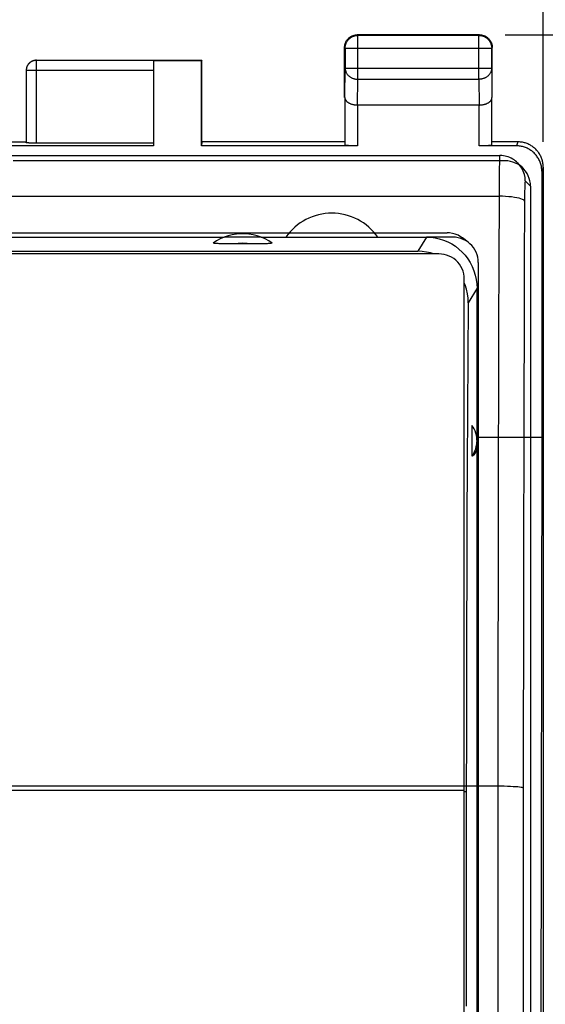
# Model space of a CAD drawing. Units: millimetres. Extents: x -49 to 68, y -23 to 45.
# Drawn here: x 46 to 57, y 7 to 26 of the extents above; entities that cross this region are included whole.
import ezdxf

# ---------------------------------------------------------------- set-up
doc = ezdxf.new("R2010")
doc.units = ezdxf.units.MM
doc.header["$LTSCALE"] = 36.425481
doc.linetypes.add('PHANTOM', pattern=[0.8, 0.45, -0.05, 0.1, -0.05, 0.1, -0.05])
doc.layers.get('0').update_dxf_attribs({"linetype": 'CONTINUOUS'})
doc.layers.add('DEFAULT_3', color=7, linetype='PHANTOM')
doc.styles.get("Standard").update_dxf_attribs({"font": 'txt', "width": 0.8})
doc.dimstyles.new('DIMSTYLE_1', dxfattribs={"dimtxt": 3, "dimasz": 3, "dimexe": 0.18, "dimexo": 0.0625, "dimgap": 0.09, "dimtad": 1, "dimdsep": 46, "dimtxsty": 'STANDARD', "dimblk": '_FILLED', "dimblk1": '_FILLED', "dimblk2": '_FILLED', "dimcen": 0.09, "dimadec": 0, "dimazin": 0, "dimtfac": 1, "dimtofl": 0, "dimtmove": 0, "dimatfit": 3, "dimldrblk": '_FILLED', "dimfxl": 1, "dimtolj": 1, "dimarcsym": 0})

# ---------------------------------------------------------------- blocks, each defined once
blk = doc.blocks.new('_FILLED')
at = {"color": 0, "linetype": 'BYBLOCK'}
blk.add_solid([(0, 0), (-1, 0.3167), (-1, -0.3167)], dxfattribs=at)
blk = doc.blocks.new('*D2')
at = {"color": 0, "linetype": 'CONTINUOUS'}
for p, q in [((11.69, 23.834), (11.69, 34.281)), ((56.491, 23.834), (56.491, 34.281)), ((11.69, 32.781), (34.091, 32.781)), ((56.491, 32.781), (34.091, 32.781))]:
    blk.add_line(p, q, dxfattribs=at)
at = {"color": 0, "linetype": 'CONTINUOUS', "xscale": 3, "yscale": 3, "zscale": 3, "rotation": 180}
blk.add_blockref('_FILLED', (11.69, 32.781), dxfattribs=at)
at = {"color": 0, "linetype": 'CONTINUOUS', "xscale": 3, "yscale": 3, "zscale": 3}
blk.add_blockref('_FILLED', (56.491, 32.781), dxfattribs=at)
at = {"color": 0, "linetype": 'CONTINUOUS', "width": 0.732143}
blk.add_text('44,8', height=3, dxfattribs=at).set_placement((31.081, 33.531))
blk = doc.blocks.new('*D3')
at = {"color": 0, "linetype": 'CONTINUOUS'}
for p, q in [((55.741, 25.934), (67.542, 25.934)), ((66.042, 25.934), (66.042, 1.434)), ((66.042, -23.066), (66.042, 1.434)), ((55.741, -23.066), (67.542, -23.066))]:
    blk.add_line(p, q, dxfattribs=at)
at = {"color": 0, "linetype": 'CONTINUOUS', "xscale": 3, "yscale": 3, "zscale": 3}
for p, rotation in [((66.042, 25.934), 90), ((66.042, -23.066), 270)]:
    blk.add_blockref('_FILLED', p, dxfattribs=dict(at, rotation=rotation))
at = {"color": 0, "linetype": 'CONTINUOUS', "width": 0.785714}
blk.add_text('49', height=3, rotation=90, dxfattribs=at).set_placement((65.292, -2.013))

msp = doc.modelspace()

# ---------------------------------------------------------------- linework, layer by layer
at = {"color": 0, "linetype": 'CONTINUOUS'}
for p, q in [((52.696, 25.888), (52.706, 25.895)), ((52.706, 25.895), (52.716, 25.901)), ((52.716, 25.901), (52.726, 25.907)), ((52.726, 25.907), (52.737, 25.912)), ((52.728, 25.889), (52.738, 25.895)), ((52.737, 25.912), (52.748, 25.916)), ((52.738, 25.895), (52.749, 25.9)), ((52.748, 25.916), (52.759, 25.921)), ((52.749, 25.9), (52.76, 25.905)), ((52.759, 25.921), (52.77, 25.924)), ((52.76, 25.905), (52.771, 25.909)), ((52.77, 25.924), (52.782, 25.927)), ((52.771, 25.909), (52.782, 25.912)), ((52.782, 25.927), (52.793, 25.93)), ((52.782, 25.912), (52.794, 25.916)), ((52.793, 25.93), (52.805, 25.932)), ((52.794, 25.916), (52.805, 25.918)), ((52.805, 25.932), (52.817, 25.933)), ((52.805, 25.918), (52.817, 25.92)), ((52.817, 25.933), (52.829, 25.934)), ((52.817, 25.92), (52.829, 25.921)), ((52.829, 25.934), (52.841, 25.934)), ((52.829, 25.921), (52.841, 25.922)), ((55.241, 25.934), (52.841, 25.934)), ((52.841, 25.922), (52.852, 25.923)), ((55.229, 25.923), (52.852, 25.923)), ((55.229, 25.923), (55.241, 25.922)), ((55.241, 25.934), (55.253, 25.934)), ((55.241, 25.922), (55.253, 25.921)), ((55.253, 25.934), (55.264, 25.933)), ((55.253, 25.921), (55.264, 25.92)), ((55.264, 25.933), (55.276, 25.932)), ((55.264, 25.92), (55.276, 25.918)), ((55.276, 25.932), (55.288, 25.93)), ((55.276, 25.918), (55.288, 25.916)), ((55.288, 25.93), (55.3, 25.927)), ((55.288, 25.916), (55.299, 25.912)), ((55.299, 25.912), (55.311, 25.909)), ((55.3, 25.927), (55.311, 25.924)), ((55.311, 25.924), (55.322, 25.921)), ((55.311, 25.909), (55.322, 25.905)), ((55.322, 25.921), (55.334, 25.916)), ((55.322, 25.905), (55.333, 25.9)), ((55.333, 25.9), (55.343, 25.895)), ((55.334, 25.916), (55.345, 25.912)), ((55.343, 25.895), (55.354, 25.889)), ((55.345, 25.912), (55.355, 25.907)), ((55.355, 25.907), (55.366, 25.901)), ((55.366, 25.901), (55.376, 25.895)), ((55.376, 25.895), (55.386, 25.888)), ((52.591, 25.696), (52.592, 25.708)), ((52.591, 25.684), (52.591, 25.696)), ((52.592, 25.708), (52.593, 25.72)), ((52.593, 25.72), (52.595, 25.732)), ((52.595, 25.732), (52.598, 25.743)), ((52.598, 25.743), (52.601, 25.755)), ((52.601, 25.755), (52.604, 25.766)), ((52.603, 25.684), (52.604, 25.696)), ((52.604, 25.766), (52.609, 25.777)), ((52.604, 25.696), (52.605, 25.708)), ((52.605, 25.708), (52.607, 25.72)), ((52.607, 25.72), (52.61, 25.732)), ((52.609, 25.777), (52.613, 25.788)), ((52.61, 25.732), (52.613, 25.743)), ((52.613, 25.788), (52.618, 25.799)), ((52.613, 25.743), (52.616, 25.754)), ((52.616, 25.754), (52.62, 25.766)), ((52.618, 25.799), (52.624, 25.809)), ((52.62, 25.766), (52.625, 25.776)), ((52.624, 25.809), (52.63, 25.82)), ((52.625, 25.776), (52.63, 25.787)), ((52.63, 25.82), (52.637, 25.829)), ((52.63, 25.787), (52.636, 25.798)), ((52.636, 25.798), (52.642, 25.808)), ((52.637, 25.829), (52.644, 25.839)), ((52.642, 25.808), (52.649, 25.818)), ((52.644, 25.839), (52.652, 25.848)), ((52.649, 25.818), (52.656, 25.827)), ((52.652, 25.848), (52.66, 25.857)), ((52.656, 25.827), (52.664, 25.836)), ((52.66, 25.857), (52.668, 25.865)), ((52.664, 25.836), (52.672, 25.845)), ((52.668, 25.865), (52.677, 25.873)), ((52.672, 25.845), (52.68, 25.854)), ((52.677, 25.873), (52.686, 25.881)), ((52.68, 25.854), (52.689, 25.862)), ((52.686, 25.881), (52.696, 25.888)), ((52.689, 25.862), (52.698, 25.869)), ((52.698, 25.869), (52.707, 25.876)), ((52.707, 25.876), (52.717, 25.883)), ((52.717, 25.883), (52.728, 25.889)), ((55.354, 25.889), (55.364, 25.883)), ((55.364, 25.883), (55.374, 25.876)), ((55.374, 25.876), (55.383, 25.869)), ((55.383, 25.869), (55.393, 25.862)), ((55.386, 25.888), (55.395, 25.881)), ((55.393, 25.862), (55.401, 25.854)), ((55.395, 25.881), (55.404, 25.873)), ((55.401, 25.854), (55.41, 25.845)), ((55.404, 25.873), (55.413, 25.865)), ((55.41, 25.845), (55.418, 25.836)), ((55.413, 25.865), (55.422, 25.857)), ((55.418, 25.836), (55.425, 25.827)), ((55.422, 25.857), (55.43, 25.848)), ((55.425, 25.827), (55.433, 25.818)), ((55.43, 25.848), (55.437, 25.839)), ((55.433, 25.818), (55.439, 25.808)), ((55.437, 25.839), (55.444, 25.829)), ((55.439, 25.808), (55.445, 25.798)), ((55.444, 25.829), (55.451, 25.82)), ((55.445, 25.798), (55.451, 25.787)), ((55.451, 25.82), (55.457, 25.809)), ((55.451, 25.787), (55.456, 25.776)), ((55.456, 25.776), (55.461, 25.765)), ((55.457, 25.809), (55.463, 25.799)), ((55.461, 25.765), (55.465, 25.754)), ((55.463, 25.799), (55.468, 25.788)), ((55.465, 25.754), (55.469, 25.743)), ((55.468, 25.788), (55.473, 25.777)), ((55.469, 25.743), (55.472, 25.732)), ((55.472, 25.732), (55.474, 25.72)), ((55.473, 25.777), (55.477, 25.766)), ((55.474, 25.72), (55.476, 25.708)), ((55.476, 25.708), (55.478, 25.696)), ((55.477, 25.766), (55.481, 25.755)), ((55.478, 25.696), (55.479, 25.684)), ((55.481, 25.755), (55.484, 25.743)), ((55.484, 25.743), (55.486, 25.732)), ((55.486, 25.732), (55.488, 25.72)), ((55.488, 25.72), (55.49, 25.708)), ((55.49, 25.708), (55.49, 25.696)), ((55.49, 25.696), (55.491, 25.684)), ((52.591, 24.701), (52.591, 25.684)), ((52.602, 25.673), (52.603, 25.684)), ((52.602, 25.673), (52.602, 25.279)), ((55.479, 25.684), (55.479, 25.673)), ((55.479, 25.279), (55.479, 25.673)), ((55.491, 24.701), (55.491, 25.684)), ((46.356, 25.311), (46.353, 25.303)), ((46.359, 25.316), (46.355, 25.307)), ((46.359, 25.319), (46.356, 25.311)), ((46.363, 25.327), (46.359, 25.319)), ((46.363, 25.324), (46.359, 25.316)), ((46.367, 25.334), (46.363, 25.327)), ((46.367, 25.333), (46.363, 25.324)), ((46.372, 25.342), (46.367, 25.334)), ((46.372, 25.341), (46.367, 25.333)), ((46.377, 25.349), (46.372, 25.342)), ((46.378, 25.349), (46.372, 25.341)), ((46.382, 25.356), (46.377, 25.349)), ((46.383, 25.356), (46.378, 25.349)), ((46.387, 25.363), (46.382, 25.356)), ((46.39, 25.364), (46.383, 25.356)), ((46.393, 25.369), (46.387, 25.363)), ((46.396, 25.371), (46.39, 25.364)), ((46.399, 25.376), (46.393, 25.369)), ((46.403, 25.378), (46.396, 25.371)), ((46.406, 25.382), (46.399, 25.376)), ((46.41, 25.384), (46.403, 25.378)), ((46.412, 25.388), (46.406, 25.382)), ((46.417, 25.39), (46.41, 25.384)), ((46.419, 25.393), (46.412, 25.388)), ((46.425, 25.396), (46.417, 25.39)), ((46.426, 25.398), (46.419, 25.393)), ((46.433, 25.401), (46.425, 25.396)), ((46.433, 25.403), (46.426, 25.398)), ((46.441, 25.408), (46.433, 25.403)), ((46.441, 25.406), (46.433, 25.401)), ((46.448, 25.412), (46.441, 25.408)), ((46.449, 25.411), (46.441, 25.406)), ((46.456, 25.416), (46.448, 25.412)), ((46.458, 25.415), (46.449, 25.411)), ((46.464, 25.419), (46.456, 25.416)), ((46.466, 25.418), (46.458, 25.415)), ((46.472, 25.422), (46.464, 25.419)), ((46.475, 25.422), (46.466, 25.418)), ((46.481, 25.425), (46.472, 25.422)), ((46.484, 25.425), (46.475, 25.422)), ((46.489, 25.428), (46.481, 25.425)), ((46.494, 25.427), (46.484, 25.425)), ((46.497, 25.43), (46.489, 25.428)), ((46.503, 25.429), (46.494, 25.427)), ((46.506, 25.431), (46.497, 25.43)), ((46.512, 25.431), (46.503, 25.429)), ((46.515, 25.433), (46.506, 25.431)), ((46.522, 25.432), (46.512, 25.431)), ((46.523, 25.434), (46.515, 25.433)), ((46.531, 25.433), (46.522, 25.432)), ((46.532, 25.434), (46.523, 25.434)), ((46.541, 25.433), (46.531, 25.433)), ((46.541, 25.434), (46.532, 25.434)), ((48.841, 25.433), (46.541, 25.433)), ((48.841, 25.434), (49.791, 25.434)), ((49.783, 25.427), (48.841, 25.427)), ((48.841, 25.427), (48.841, 23.756)), ((49.791, 25.434), (49.783, 25.427)), ((49.783, 23.756), (49.783, 25.427)), ((49.791, 23.834), (49.791, 25.434)), ((46.342, 25.26), (46.341, 25.252)), ((46.341, 25.252), (46.341, 25.243)), ((46.342, 25.252), (46.341, 25.242)), ((46.341, 25.243), (46.341, 25.233)), ((46.341, 25.233), (46.341, 23.819)), ((46.344, 25.269), (46.342, 25.26)), ((46.343, 25.261), (46.342, 25.252)), ((46.344, 25.271), (46.343, 25.261)), ((46.346, 25.28), (46.344, 25.271)), ((46.345, 25.278), (46.344, 25.269)), ((46.348, 25.286), (46.345, 25.278)), ((46.349, 25.289), (46.346, 25.28)), ((46.35, 25.295), (46.348, 25.286)), ((46.352, 25.298), (46.349, 25.289)), ((46.353, 25.303), (46.35, 25.295)), ((46.355, 25.307), (46.352, 25.298)), ((52.597, 24.701), (52.597, 24.696)), ((52.597, 24.701), (52.597, 23.769)), ((52.597, 24.696), (52.598, 24.691)), ((52.598, 24.691), (52.599, 24.685)), ((52.599, 24.685), (52.6, 24.68)), ((52.6, 24.68), (52.602, 24.675)), ((52.602, 24.675), (52.604, 24.67)), ((52.604, 24.67), (52.606, 24.664)), ((52.606, 24.664), (52.609, 24.659)), ((52.609, 24.659), (52.612, 24.654)), ((52.612, 24.654), (52.615, 24.649)), ((52.615, 24.649), (52.619, 24.644)), ((52.619, 24.644), (52.623, 24.639)), ((52.623, 24.639), (52.627, 24.634)), ((52.627, 24.634), (52.632, 24.629)), ((52.632, 24.629), (52.637, 24.624)), ((52.637, 24.624), (52.642, 24.619)), ((52.642, 24.619), (52.648, 24.615)), ((52.648, 24.615), (52.654, 24.61)), ((52.654, 24.61), (52.661, 24.606)), ((52.661, 24.606), (52.668, 24.601)), ((52.668, 24.601), (52.675, 24.597)), ((52.675, 24.597), (52.682, 24.593)), ((52.682, 24.593), (52.69, 24.59)), ((52.69, 24.59), (52.698, 24.586)), ((52.698, 24.586), (52.706, 24.583)), ((52.706, 24.583), (52.715, 24.579)), ((52.715, 24.579), (52.724, 24.576)), ((52.724, 24.576), (52.733, 24.573)), ((52.733, 24.573), (52.743, 24.571)), ((52.743, 24.571), (52.752, 24.568)), ((52.752, 24.568), (52.762, 24.566)), ((52.762, 24.566), (52.772, 24.564)), ((52.772, 24.564), (52.782, 24.562)), ((52.782, 24.562), (52.793, 24.561)), ((52.793, 24.561), (52.804, 24.559)), ((52.804, 24.559), (52.814, 24.558)), ((52.814, 24.558), (52.825, 24.558)), ((52.825, 24.558), (52.837, 24.557)), ((52.837, 24.557), (52.848, 24.557)), ((55.234, 24.557), (52.847, 24.557)), ((55.234, 24.557), (55.245, 24.557)), ((55.245, 24.557), (55.256, 24.558)), ((55.256, 24.558), (55.267, 24.558)), ((55.267, 24.558), (55.278, 24.559)), ((55.278, 24.559), (55.289, 24.561)), ((55.289, 24.561), (55.299, 24.562)), ((55.299, 24.562), (55.309, 24.564)), ((55.309, 24.564), (55.319, 24.566)), ((55.319, 24.566), (55.329, 24.568)), ((55.329, 24.568), (55.339, 24.571)), ((55.339, 24.571), (55.348, 24.573)), ((55.348, 24.573), (55.358, 24.576)), ((55.358, 24.576), (55.366, 24.579)), ((55.366, 24.579), (55.375, 24.583)), ((55.375, 24.583), (55.383, 24.586)), ((55.383, 24.586), (55.391, 24.59)), ((55.391, 24.59), (55.399, 24.593)), ((55.399, 24.593), (55.407, 24.597)), ((55.407, 24.597), (55.414, 24.601)), ((55.414, 24.601), (55.421, 24.606)), ((55.421, 24.606), (55.427, 24.61)), ((55.427, 24.61), (55.433, 24.615)), ((55.433, 24.615), (55.439, 24.619)), ((55.439, 24.619), (55.444, 24.624)), ((55.444, 24.624), (55.449, 24.629)), ((55.449, 24.629), (55.454, 24.634)), ((55.454, 24.634), (55.459, 24.638)), ((55.459, 24.638), (55.463, 24.644)), ((55.463, 24.644), (55.466, 24.649)), ((55.466, 24.649), (55.47, 24.654)), ((55.47, 24.654), (55.473, 24.659)), ((55.473, 24.659), (55.475, 24.664)), ((55.475, 24.664), (55.478, 24.669)), ((55.478, 24.669), (55.48, 24.675)), ((55.48, 24.675), (55.481, 24.68)), ((55.481, 24.68), (55.482, 24.685)), ((55.482, 24.685), (55.483, 24.691)), ((55.483, 24.691), (55.484, 24.696)), ((55.484, 23.769), (55.484, 24.701)), ((55.484, 24.696), (55.484, 24.701)), ((44.341, 23.834), (46.341, 23.834)), ((46.341, 23.818), (46.341, 23.819)), ((46.342, 23.818), (46.341, 23.818)), ((46.343, 23.817), (46.342, 23.818)), ((46.344, 23.817), (46.343, 23.817)), ((46.346, 23.816), (46.344, 23.817)), ((46.349, 23.816), (46.346, 23.816)), ((46.352, 23.815), (46.349, 23.816)), ((46.355, 23.815), (46.352, 23.815)), ((46.359, 23.814), (46.355, 23.815)), ((46.363, 23.814), (46.359, 23.814)), ((46.368, 23.813), (46.363, 23.814)), ((46.372, 23.813), (46.368, 23.813)), ((46.378, 23.813), (46.372, 23.813)), ((46.384, 23.812), (46.378, 23.813)), ((46.39, 23.812), (46.384, 23.812)), ((46.396, 23.811), (46.39, 23.812)), ((46.403, 23.811), (46.396, 23.811)), ((46.41, 23.811), (46.403, 23.811)), ((46.417, 23.81), (46.41, 23.811)), ((46.433, 23.81), (46.417, 23.81)), ((46.449, 23.809), (46.433, 23.81)), ((46.466, 23.809), (46.449, 23.809)), ((46.484, 23.809), (46.466, 23.809)), ((46.503, 23.808), (46.484, 23.809)), ((46.522, 23.808), (46.503, 23.808)), ((48.841, 23.808), (46.522, 23.808)), ((49.791, 23.834), (49.783, 23.756)), ((52.591, 23.834), (49.791, 23.834)), ((52.598, 23.768), (52.597, 23.769)), ((52.599, 23.768), (52.598, 23.768)), ((52.6, 23.767), (52.599, 23.768)), ((52.602, 23.766), (52.6, 23.767)), ((52.605, 23.766), (52.602, 23.766)), ((52.608, 23.765), (52.605, 23.766)), ((52.611, 23.765), (52.608, 23.765)), ((52.616, 23.764), (52.611, 23.765)), ((55.47, 23.765), (55.466, 23.764)), ((55.474, 23.765), (55.47, 23.765)), ((55.477, 23.766), (55.474, 23.765)), ((55.479, 23.766), (55.477, 23.766)), ((55.481, 23.767), (55.479, 23.766)), ((55.483, 23.768), (55.481, 23.767)), ((55.484, 23.768), (55.483, 23.768)), ((55.484, 23.769), (55.484, 23.768)), ((55.991, 23.834), (55.491, 23.834)), ((56.01, 23.834), (55.991, 23.834)), ((56.028, 23.833), (56.01, 23.834)), ((56.047, 23.831), (56.028, 23.833)), ((56.066, 23.829), (56.047, 23.831)), ((56.084, 23.826), (56.066, 23.829)), ((56.102, 23.822), (56.084, 23.826)), ((56.121, 23.817), (56.102, 23.822)), ((56.138, 23.812), (56.121, 23.817)), ((56.156, 23.806), (56.138, 23.812)), ((56.174, 23.8), (56.156, 23.806)), ((56.191, 23.793), (56.174, 23.8)), ((56.208, 23.785), (56.191, 23.793)), ((56.225, 23.777), (56.208, 23.785)), ((56.241, 23.767), (56.225, 23.777)), ((56.257, 23.758), (56.241, 23.767)), ((48.841, 23.756), (41.841, 23.756)), ((52.847, 23.756), (49.783, 23.756)), ((52.62, 23.763), (52.616, 23.764)), ((52.625, 23.763), (52.62, 23.763)), ((52.631, 23.762), (52.625, 23.763)), ((52.637, 23.762), (52.631, 23.762)), ((52.644, 23.761), (52.637, 23.762)), ((52.651, 23.761), (52.644, 23.761)), ((52.659, 23.76), (52.651, 23.761)), ((52.667, 23.76), (52.659, 23.76)), ((52.675, 23.759), (52.667, 23.76)), ((52.693, 23.759), (52.675, 23.759)), ((52.713, 23.758), (52.693, 23.759)), ((52.733, 23.757), (52.713, 23.758)), ((52.755, 23.757), (52.733, 23.757)), ((52.777, 23.756), (52.755, 23.757)), ((52.8, 23.756), (52.777, 23.756)), ((52.824, 23.756), (52.8, 23.756)), ((55.964, 23.756), (55.234, 23.756)), ((55.281, 23.756), (55.258, 23.756)), ((55.304, 23.756), (55.281, 23.756)), ((55.327, 23.757), (55.304, 23.756)), ((55.348, 23.757), (55.327, 23.757)), ((55.369, 23.758), (55.348, 23.757)), ((55.388, 23.759), (55.369, 23.758)), ((55.406, 23.759), (55.388, 23.759)), ((55.415, 23.76), (55.406, 23.759)), ((55.423, 23.76), (55.415, 23.76)), ((55.43, 23.761), (55.423, 23.76)), ((55.437, 23.761), (55.43, 23.761)), ((55.444, 23.762), (55.437, 23.761)), ((55.45, 23.762), (55.444, 23.762)), ((55.456, 23.763), (55.45, 23.762)), ((55.461, 23.763), (55.456, 23.763)), ((55.466, 23.764), (55.461, 23.763)), ((55.984, 23.755), (55.964, 23.756)), ((56.004, 23.754), (55.984, 23.755)), ((56.024, 23.752), (56.004, 23.754)), ((56.044, 23.749), (56.024, 23.752)), ((56.064, 23.746), (56.044, 23.749)), ((56.084, 23.741), (56.064, 23.746)), ((56.103, 23.736), (56.084, 23.741)), ((56.122, 23.73), (56.103, 23.736)), ((56.141, 23.723), (56.122, 23.73)), ((56.16, 23.716), (56.141, 23.723)), ((56.178, 23.708), (56.16, 23.716)), ((56.196, 23.699), (56.178, 23.708)), ((56.214, 23.689), (56.196, 23.699)), ((56.231, 23.678), (56.214, 23.689)), ((56.248, 23.667), (56.231, 23.678)), ((56.264, 23.656), (56.248, 23.667)), ((56.273, 23.748), (56.257, 23.758)), ((56.28, 23.643), (56.264, 23.656)), ((56.288, 23.737), (56.273, 23.748)), ((56.295, 23.63), (56.28, 23.643)), ((56.303, 23.725), (56.288, 23.737)), ((56.31, 23.616), (56.295, 23.63)), ((56.317, 23.713), (56.303, 23.725)), ((56.324, 23.602), (56.31, 23.616)), ((56.331, 23.701), (56.317, 23.713)), ((56.338, 23.587), (56.324, 23.602)), ((56.345, 23.688), (56.331, 23.701)), ((56.351, 23.572), (56.338, 23.587)), ((56.358, 23.674), (56.345, 23.688)), ((56.363, 23.556), (56.351, 23.572)), ((56.37, 23.661), (56.358, 23.674)), ((56.382, 23.646), (56.37, 23.661)), ((56.393, 23.631), (56.382, 23.646)), ((56.404, 23.616), (56.393, 23.631)), ((56.415, 23.6), (56.404, 23.616)), ((56.424, 23.584), (56.415, 23.6)), ((56.433, 23.568), (56.424, 23.584)), ((56.375, 23.54), (56.363, 23.556)), ((56.386, 23.523), (56.375, 23.54)), ((56.397, 23.506), (56.386, 23.523)), ((56.406, 23.488), (56.397, 23.506)), ((56.415, 23.47), (56.406, 23.488)), ((56.424, 23.452), (56.415, 23.47)), ((56.431, 23.433), (56.424, 23.452)), ((56.438, 23.414), (56.431, 23.433)), ((56.442, 23.551), (56.433, 23.568)), ((56.444, 23.395), (56.438, 23.414)), ((56.449, 23.534), (56.442, 23.551)), ((56.449, 23.375), (56.444, 23.395)), ((56.457, 23.517), (56.449, 23.534)), ((56.463, 23.499), (56.457, 23.517)), ((56.469, 23.482), (56.463, 23.499)), ((56.474, 23.464), (56.469, 23.482)), ((56.479, 23.446), (56.474, 23.464)), ((56.482, 23.427), (56.479, 23.446)), ((56.486, 23.409), (56.482, 23.427)), ((56.488, 23.39), (56.486, 23.409)), ((56.49, 23.372), (56.488, 23.39)), ((56.454, 23.356), (56.449, 23.375)), ((56.457, 23.336), (56.454, 23.356)), ((56.46, 23.316), (56.457, 23.336)), ((56.462, 23.296), (56.46, 23.316)), ((56.463, 23.276), (56.462, 23.296)), ((56.464, 23.256), (56.463, 23.276)), ((56.464, 23.256), (56.464, 18.034)), ((56.491, 23.353), (56.49, 23.372)), ((56.491, 23.334), (56.491, 23.353)), ((56.491, 23.334), (56.491, -20.466)), ((50.549, 22.032), (50.467, 22.025)), ((50.632, 22.032), (50.549, 22.032)), ((50.714, 22.025), (50.632, 22.032)), ((44.091, 21.964), (50.227, 21.964)), ((50.012, 21.848), (50.013, 21.849)), ((50.014, 21.846), (50.012, 21.848)), ((50.08, 21.892), (50.013, 21.849)), ((50.018, 21.845), (50.014, 21.846)), ((50.026, 21.843), (50.018, 21.845)), ((50.038, 21.841), (50.026, 21.843)), ((50.052, 21.84), (50.038, 21.841)), ((50.068, 21.839), (50.052, 21.84)), ((50.087, 21.838), (50.068, 21.839)), ((50.152, 21.931), (50.08, 21.892)), ((50.108, 21.837), (50.087, 21.838)), ((50.131, 21.836), (50.108, 21.837)), ((50.156, 21.835), (50.131, 21.836)), ((50.228, 21.965), (50.152, 21.931)), ((50.182, 21.834), (50.156, 21.835)), ((50.209, 21.834), (50.182, 21.834)), ((50.237, 21.833), (50.209, 21.834)), ((50.306, 21.991), (50.228, 21.965)), ((50.267, 21.833), (50.237, 21.833)), ((50.297, 21.833), (50.267, 21.833)), ((50.361, 21.832), (50.297, 21.833)), ((50.386, 22.011), (50.306, 21.991)), ((50.426, 21.832), (50.361, 21.832)), ((50.467, 22.025), (50.386, 22.011)), ((50.755, 21.832), (50.426, 21.832)), ((50.796, 22.011), (50.714, 22.025)), ((50.819, 21.832), (50.755, 21.832)), ((50.876, 21.991), (50.796, 22.011)), ((50.882, 21.833), (50.819, 21.832)), ((50.954, 21.964), (50.876, 21.991)), ((50.912, 21.833), (50.882, 21.833)), ((50.941, 21.833), (50.912, 21.833)), ((50.969, 21.834), (50.941, 21.833)), ((51.029, 21.931), (50.954, 21.964)), ((50.954, 21.964), (54.197, 21.964)), ((50.997, 21.834), (50.969, 21.834)), ((51.022, 21.835), (50.997, 21.834)), ((51.047, 21.836), (51.022, 21.835)), ((51.102, 21.892), (51.029, 21.931)), ((51.07, 21.836), (51.047, 21.836)), ((51.091, 21.837), (51.07, 21.836)), ((51.111, 21.839), (51.091, 21.837)), ((51.168, 21.849), (51.102, 21.892)), ((51.128, 21.84), (51.111, 21.839)), ((51.143, 21.841), (51.128, 21.84)), ((51.154, 21.843), (51.143, 21.841)), ((51.163, 21.845), (51.154, 21.843)), ((51.168, 21.846), (51.163, 21.845)), ((51.168, 21.849), (51.169, 21.848)), ((51.169, 21.848), (51.168, 21.846)), ((54.197, 21.964), (54.282, 21.961)), ((54.282, 21.961), (54.367, 21.95)), ((54.367, 21.95), (54.451, 21.931)), ((54.451, 21.931), (54.534, 21.905)), ((54.534, 21.905), (54.616, 21.871)), ((54.616, 21.871), (54.694, 21.831)), ((37.256, 21.686), (54.031, 21.686)), ((54.115, 21.683), (54.031, 21.686)), ((54.199, 21.672), (54.115, 21.683)), ((54.281, 21.654), (54.199, 21.672)), ((54.338, 21.636), (54.281, 21.654)), ((54.694, 21.831), (54.767, 21.784)), ((54.767, 21.784), (54.836, 21.731)), ((54.836, 21.731), (54.899, 21.672)), ((54.899, 21.672), (54.957, 21.608)), ((54.957, 21.608), (55.01, 21.539)), ((55.01, 21.539), (55.057, 21.466)), ((55.057, 21.466), (55.097, 21.387)), ((55.097, 21.387), (55.131, 21.305)), ((55.131, 21.305), (55.157, 21.221)), ((54.957, 21.029), (54.941, 21.069)), ((55.157, 21.221), (55.176, 21.136)), ((55.176, 21.136), (55.187, 21.05)), ((54.984, 20.942), (54.957, 21.029)), ((55.003, 20.854), (54.984, 20.942)), ((55.187, 21.05), (55.191, 20.963)), ((55.191, -18.178), (55.191, 20.963)), ((55.015, 20.764), (55.003, 20.854)), ((55.018, 20.673), (55.011, 19.615)), ((55.018, 20.673), (55.015, 20.764)), ((55.011, 19.615), (55.005, 18.556)), ((56.491, 19.106), (56.491, -16.237)), ((55.005, 18.556), (54.999, 17.494)), ((55.087, 18.189), (55.086, 18.156)), ((55.088, 18.232), (55.087, 18.22)), ((55.087, 18.22), (55.087, 18.205)), ((55.087, 18.205), (55.087, 18.189)), ((55.089, 18.254), (55.088, 18.244)), ((55.088, 18.244), (55.088, 18.232)), ((55.09, 18.266), (55.089, 18.261)), ((55.089, 18.261), (55.089, 18.254)), ((55.091, 18.268), (55.09, 18.268)), ((55.09, 18.268), (55.09, 18.266)), ((55.114, 18.235), (55.091, 18.268)), ((55.134, 18.2), (55.114, 18.235)), ((55.152, 18.161), (55.134, 18.2)), ((55.167, 18.12), (55.152, 18.161)), ((55.086, 18.156), (55.086, 18.119)), ((55.086, 18.119), (55.086, 17.966)), ((55.179, 18.078), (55.167, 18.12)), ((55.187, 18.033), (55.179, 18.078)), ((55.19, 17.989), (55.187, 18.033)), ((55.191, 17.969), (55.19, 17.989)), ((55.19, 17.943), (55.191, 17.969)), ((56.464, 18.034), (55.191, 18.034)), ((56.464, 18.034), (56.436, 1.434)), ((55.086, 17.966), (55.086, 17.873)), ((55.086, 17.873), (55.086, 17.813)), ((55.086, 17.813), (55.086, 17.776)), ((55.086, 17.776), (55.087, 17.743)), ((55.151, 17.774), (55.166, 17.813)), ((55.166, 17.813), (55.177, 17.855)), ((55.177, 17.855), (55.186, 17.899)), ((55.179, 17.774), (55.18, 17.776)), ((55.18, 17.779), (55.181, 17.781)), ((55.18, 17.776), (55.18, 17.779)), ((55.181, 17.781), (55.182, 17.784)), ((55.182, 17.786), (55.183, 17.789)), ((55.182, 17.784), (55.182, 17.786)), ((55.183, 17.792), (55.184, 17.794)), ((55.183, 17.789), (55.183, 17.792)), ((55.184, 17.797), (55.185, 17.8)), ((55.184, 17.794), (55.184, 17.797)), ((55.185, 17.803), (55.186, 17.806)), ((55.185, 17.8), (55.185, 17.803)), ((55.186, 17.899), (55.19, 17.943)), ((55.186, 17.809), (55.187, 17.812)), ((55.186, 17.806), (55.186, 17.809)), ((55.187, 17.815), (55.188, 17.818)), ((55.187, 17.812), (55.187, 17.815)), ((55.188, 17.825), (55.189, 17.829)), ((55.188, 17.822), (55.188, 17.825)), ((55.188, 17.818), (55.188, 17.822)), ((55.189, 17.833), (55.19, 17.837)), ((55.189, 17.829), (55.189, 17.833)), ((55.19, 17.852), (55.191, 17.857)), ((55.19, 17.847), (55.19, 17.852)), ((55.19, 17.842), (55.19, 17.847)), ((55.19, 17.837), (55.19, 17.842)), ((55.191, 17.863), (55.191, 17.87)), ((55.191, 17.857), (55.191, 17.863)), ((55.087, 17.743), (55.087, 17.727)), ((55.087, 17.727), (55.088, 17.714)), ((55.088, 17.714), (55.088, 17.701)), ((55.088, 17.701), (55.089, 17.69)), ((55.089, 17.69), (55.089, 17.681)), ((55.089, 17.681), (55.09, 17.675)), ((55.09, 17.675), (55.09, 17.672)), ((55.09, 17.672), (55.091, 17.67)), ((55.091, 17.67), (55.113, 17.702)), ((55.091, 17.67), (55.094, 17.671)), ((55.094, 17.671), (55.097, 17.672)), ((55.097, 17.672), (55.099, 17.673)), ((55.099, 17.673), (55.102, 17.675)), ((55.102, 17.675), (55.105, 17.676)), ((55.105, 17.676), (55.107, 17.677)), ((55.107, 17.677), (55.11, 17.678)), ((55.11, 17.678), (55.112, 17.68)), ((55.112, 17.68), (55.114, 17.681)), ((55.113, 17.702), (55.133, 17.737)), ((55.114, 17.681), (55.117, 17.682)), ((55.117, 17.682), (55.119, 17.684)), ((55.119, 17.684), (55.121, 17.685)), ((55.121, 17.685), (55.123, 17.687)), ((55.123, 17.687), (55.125, 17.688)), ((55.125, 17.688), (55.127, 17.69)), ((55.127, 17.69), (55.129, 17.691)), ((55.129, 17.691), (55.131, 17.693)), ((55.131, 17.693), (55.133, 17.695)), ((55.133, 17.737), (55.151, 17.774)), ((55.133, 17.695), (55.135, 17.696)), ((55.135, 17.696), (55.137, 17.698)), ((55.137, 17.698), (55.138, 17.7)), ((55.138, 17.7), (55.14, 17.701)), ((55.14, 17.701), (55.142, 17.703)), ((55.142, 17.703), (55.143, 17.705)), ((55.143, 17.705), (55.145, 17.707)), ((55.145, 17.707), (55.146, 17.709)), ((55.146, 17.709), (55.148, 17.71)), ((55.148, 17.71), (55.149, 17.712)), ((55.149, 17.712), (55.151, 17.714)), ((55.151, 17.714), (55.152, 17.716)), ((55.152, 17.716), (55.154, 17.718)), ((55.154, 17.718), (55.155, 17.72)), ((55.155, 17.72), (55.156, 17.722)), ((55.156, 17.722), (55.157, 17.724)), ((55.157, 17.724), (55.159, 17.726)), ((55.159, 17.726), (55.16, 17.728)), ((55.16, 17.728), (55.161, 17.73)), ((55.161, 17.73), (55.162, 17.732)), ((55.162, 17.732), (55.163, 17.734)), ((55.163, 17.734), (55.164, 17.736)), ((55.164, 17.736), (55.165, 17.738)), ((55.165, 17.738), (55.166, 17.74)), ((55.166, 17.74), (55.167, 17.742)), ((55.167, 17.742), (55.168, 17.745)), ((55.168, 17.745), (55.169, 17.747)), ((55.169, 17.747), (55.17, 17.749)), ((55.17, 17.749), (55.171, 17.751)), ((55.171, 17.751), (55.172, 17.753)), ((55.172, 17.753), (55.173, 17.755)), ((55.173, 17.755), (55.174, 17.758)), ((55.174, 17.76), (55.175, 17.762)), ((55.174, 17.758), (55.174, 17.76)), ((55.175, 17.762), (55.176, 17.765)), ((55.176, 17.765), (55.177, 17.767)), ((55.177, 17.767), (55.178, 17.769)), ((55.178, 17.772), (55.179, 17.774)), ((55.178, 17.769), (55.178, 17.772)), ((54.999, 17.494), (54.994, 16.431)), ((54.994, 16.431), (54.99, 15.365)), ((54.99, 15.365), (54.987, 14.298)), ((54.987, 14.298), (54.984, 13.23)), ((54.984, 13.23), (54.982, 12.16)), ((54.982, 12.16), (54.981, 11.105)), ((54.981, 11.105), (54.979, 8.983)), ((54.979, 8.983), (54.977, 6.876))]:
    msp.add_line(p, q, dxfattribs=at)
at = {"color": 9, "linetype": 'CONTINUOUS'}
for p, q in [((52.852, 25.923), (52.841, 25.934)), ((52.852, 25.062), (52.852, 25.923)), ((55.229, 25.923), (55.241, 25.934)), ((55.229, 25.062), (55.229, 25.923)), ((52.602, 25.673), (52.591, 25.684)), ((52.602, 25.673), (55.479, 25.673)), ((55.479, 25.673), (55.491, 25.684)), ((46.541, 23.808), (46.541, 25.433)), ((48.841, 25.233), (46.341, 25.233)), ((52.597, 24.701), (52.602, 25.279)), ((52.602, 25.279), (55.479, 25.279)), ((52.602, 25.279), (52.603, 25.268)), ((52.603, 25.268), (52.604, 25.258)), ((52.604, 25.258), (52.605, 25.248)), ((52.605, 25.248), (52.607, 25.238)), ((52.607, 25.238), (52.61, 25.228)), ((52.61, 25.228), (52.613, 25.218)), ((52.613, 25.218), (52.616, 25.208)), ((52.616, 25.208), (52.621, 25.198)), ((52.621, 25.198), (52.625, 25.189)), ((52.625, 25.189), (52.63, 25.18)), ((52.63, 25.18), (52.636, 25.171)), ((52.636, 25.171), (52.642, 25.162)), ((52.642, 25.162), (52.649, 25.153)), ((52.649, 25.153), (52.656, 25.145)), ((52.656, 25.145), (52.664, 25.137)), ((52.664, 25.137), (52.672, 25.13)), ((52.672, 25.13), (52.68, 25.122)), ((52.68, 25.122), (52.689, 25.115)), ((55.401, 25.122), (55.392, 25.115)), ((55.41, 25.13), (55.401, 25.122)), ((55.418, 25.137), (55.41, 25.13)), ((55.425, 25.145), (55.418, 25.137)), ((55.432, 25.153), (55.425, 25.145)), ((55.439, 25.162), (55.432, 25.153)), ((55.445, 25.171), (55.439, 25.162)), ((55.451, 25.18), (55.445, 25.171)), ((55.456, 25.189), (55.451, 25.18)), ((55.461, 25.198), (55.456, 25.189)), ((55.465, 25.208), (55.461, 25.198)), ((55.469, 25.218), (55.465, 25.208)), ((55.472, 25.228), (55.469, 25.218)), ((55.474, 25.238), (55.472, 25.228)), ((55.476, 25.248), (55.474, 25.238)), ((55.478, 25.258), (55.476, 25.248)), ((55.479, 25.268), (55.478, 25.258)), ((55.479, 25.279), (55.484, 24.701)), ((55.479, 25.279), (55.479, 25.268)), ((52.689, 25.115), (52.698, 25.109)), ((52.698, 25.109), (52.708, 25.103)), ((52.708, 25.103), (52.718, 25.097)), ((52.718, 25.097), (52.728, 25.091)), ((52.728, 25.091), (52.738, 25.086)), ((52.738, 25.086), (52.749, 25.082)), ((52.749, 25.082), (52.76, 25.078)), ((52.76, 25.078), (52.771, 25.074)), ((52.771, 25.074), (52.782, 25.071)), ((52.782, 25.071), (52.794, 25.068)), ((52.794, 25.068), (52.805, 25.066)), ((52.805, 25.066), (52.817, 25.064)), ((52.817, 25.064), (52.829, 25.063)), ((52.829, 25.063), (52.841, 25.062)), ((52.841, 25.062), (52.852, 25.062)), ((52.848, 24.557), (52.852, 25.062)), ((52.852, 25.062), (55.229, 25.062)), ((55.241, 25.062), (55.229, 25.062)), ((55.229, 25.062), (55.233, 24.557)), ((55.253, 25.063), (55.241, 25.062)), ((55.264, 25.064), (55.253, 25.063)), ((55.276, 25.066), (55.264, 25.064)), ((55.288, 25.068), (55.276, 25.066)), ((55.299, 25.071), (55.288, 25.068)), ((55.311, 25.074), (55.299, 25.071)), ((55.322, 25.078), (55.311, 25.074)), ((55.333, 25.082), (55.322, 25.078)), ((55.343, 25.086), (55.333, 25.082)), ((55.354, 25.091), (55.343, 25.086)), ((55.364, 25.097), (55.354, 25.091)), ((55.374, 25.103), (55.364, 25.097)), ((55.383, 25.109), (55.374, 25.103)), ((55.392, 25.115), (55.383, 25.109)), ((52.847, 24.557), (52.847, 23.756)), ((55.234, 23.756), (55.234, 24.557)), ((55.99, 23.834), (55.964, 23.756)), ((12.545, 23.566), (55.637, 23.566)), ((55.741, 23.462), (46.085, 23.462)), ((55.63, 23.405), (55.628, 23.337)), ((55.631, 23.461), (55.63, 23.435)), ((55.63, 23.435), (55.63, 23.405)), ((55.632, 23.485), (55.631, 23.461)), ((55.633, 23.522), (55.632, 23.505)), ((55.632, 23.505), (55.632, 23.485)), ((55.634, 23.547), (55.633, 23.536)), ((55.633, 23.536), (55.633, 23.522)), ((55.635, 23.555), (55.634, 23.547)), ((55.636, 23.565), (55.635, 23.561)), ((55.635, 23.561), (55.635, 23.555)), ((55.636, 23.566), (55.636, 23.565)), ((55.637, 23.566), (55.636, 23.566)), ((55.644, 23.566), (55.637, 23.566)), ((55.677, 23.565), (55.644, 23.566)), ((55.71, 23.561), (55.677, 23.565)), ((55.742, 23.555), (55.71, 23.561)), ((55.794, 23.459), (55.741, 23.462)), ((55.773, 23.547), (55.742, 23.555)), ((55.804, 23.538), (55.773, 23.547)), ((55.846, 23.451), (55.794, 23.459)), ((55.834, 23.526), (55.804, 23.538)), ((55.863, 23.512), (55.834, 23.526)), ((55.895, 23.438), (55.846, 23.451)), ((55.891, 23.497), (55.863, 23.512)), ((55.917, 23.481), (55.891, 23.497)), ((55.944, 23.419), (55.895, 23.438)), ((55.942, 23.463), (55.917, 23.481)), ((55.966, 23.443), (55.942, 23.463)), ((55.991, 23.395), (55.944, 23.419)), ((55.988, 23.423), (55.966, 23.443)), ((56.095, 23.316), (55.988, 23.423)), ((56.033, 23.371), (55.991, 23.42)), ((56.035, 23.367), (55.991, 23.395)), ((55.628, 23.337), (55.627, 23.259)), ((55.627, 23.259), (55.627, 23.173)), ((56.07, 23.317), (56.033, 23.371)), ((56.075, 23.334), (56.035, 23.367)), ((56.099, 23.258), (56.07, 23.317)), ((56.094, 23.316), (56.075, 23.334)), ((56.112, 23.297), (56.094, 23.316)), ((56.12, 23.196), (56.099, 23.258)), ((56.145, 23.256), (56.112, 23.297)), ((56.133, 23.132), (56.12, 23.196)), ((56.174, 23.213), (56.145, 23.256)), ((56.197, 23.166), (56.174, 23.213)), ((56.49, 23.334), (56.464, 23.256)), ((55.626, 23.082), (55.625, 22.989)), ((55.627, 23.173), (55.626, 23.082)), ((56.13, 23.001), (56.129, 22.986)), ((56.131, 23.015), (56.13, 23.001)), ((56.132, 23.036), (56.131, 23.026)), ((56.131, 23.026), (56.131, 23.015)), ((56.133, 23.045), (56.132, 23.036)), ((56.134, 23.057), (56.133, 23.052)), ((56.133, 23.052), (56.133, 23.045)), ((56.135, 23.062), (56.134, 23.057)), ((56.136, 23.066), (56.135, 23.065)), ((56.135, 23.065), (56.135, 23.062)), ((56.137, 23.067), (56.136, 23.067)), ((56.136, 23.067), (56.136, 23.066)), ((56.241, 22.963), (56.137, 23.067)), ((56.216, 23.117), (56.197, 23.166)), ((56.23, 23.068), (56.216, 23.117)), ((56.238, 23.016), (56.23, 23.068)), ((56.241, 22.963), (56.238, 23.016)), ((55.625, 22.897), (55.624, 22.766)), ((55.625, 22.989), (55.625, 22.897)), ((56.126, 22.825), (56.125, 22.778)), ((56.127, 22.914), (56.126, 22.871)), ((56.126, 22.871), (56.126, 22.825)), ((56.128, 22.952), (56.127, 22.914)), ((56.129, 22.986), (56.128, 22.952)), ((56.241, 22.963), (56.241, -20.178)), ((12.557, 22.766), (55.624, 22.766)), ((55.624, 22.766), (55.62, 21.491)), ((55.689, 22.765), (55.624, 22.766)), ((55.752, 22.763), (55.689, 22.765)), ((55.813, 22.758), (55.752, 22.763)), ((55.871, 22.752), (55.813, 22.758)), ((55.924, 22.745), (55.871, 22.752)), ((55.973, 22.737), (55.924, 22.745)), ((56.016, 22.727), (55.973, 22.737)), ((56.053, 22.716), (56.016, 22.727)), ((56.083, 22.705), (56.053, 22.716)), ((56.104, 22.693), (56.083, 22.705)), ((56.118, 22.68), (56.104, 22.693)), ((56.124, 22.667), (56.118, 22.68)), ((56.124, 22.71), (56.119, 21.399)), ((56.125, 22.778), (56.124, 22.71)), ((13.579, 22.05), (54.603, 22.05)), ((50.503, 21.838), (50.46, 21.832)), ((50.547, 21.842), (50.503, 21.838)), ((50.59, 21.843), (50.547, 21.842)), ((50.634, 21.842), (50.59, 21.843)), ((50.677, 21.838), (50.634, 21.842)), ((50.721, 21.832), (50.677, 21.838)), ((54.197, 21.964), (54.031, 21.686)), ((55.62, 21.491), (55.615, 20.213)), ((56.119, 21.399), (56.115, 20.128)), ((55.191, 20.963), (55.018, 20.673)), ((55.615, 20.213), (55.612, 18.931)), ((56.115, 20.128), (56.111, 18.853)), ((55.612, 18.931), (55.608, 17.647)), ((56.111, 18.853), (56.108, 17.576)), ((55.608, 17.647), (55.605, 16.359)), ((56.108, 17.576), (56.105, 16.296)), ((55.605, 16.359), (55.603, 15.07)), ((56.105, 16.296), (56.103, 15.013)), ((55.603, 15.07), (55.601, 13.778)), ((56.103, 15.013), (56.101, 13.729)), ((55.601, 13.778), (55.6, 12.484)), ((56.101, 13.729), (56.1, 12.442)), ((55.6, 12.484), (55.599, 11.189)), ((56.1, 12.442), (56.099, 11.154)), ((55.599, 11.189), (12.583, 11.189)), ((54.941, 11.105), (13.241, 11.105)), ((54.941, 11.089), (54.981, 11.089)), ((55.599, 11.189), (55.598, 9.083)), ((55.663, 11.188), (55.599, 11.189)), ((55.726, 11.188), (55.663, 11.188)), ((55.787, 11.186), (55.726, 11.188)), ((55.845, 11.184), (55.787, 11.186)), ((55.899, 11.181), (55.845, 11.184)), ((55.948, 11.178), (55.899, 11.181)), ((55.991, 11.175), (55.948, 11.178)), ((56.027, 11.171), (55.991, 11.175)), ((56.057, 11.167), (56.027, 11.171)), ((56.079, 11.163), (56.057, 11.167)), ((56.093, 11.158), (56.079, 11.163)), ((56.099, 11.154), (56.093, 11.158)), ((56.099, 11.154), (56.098, 9.05)), ((55.598, 9.083), (55.597, 6.976)), ((56.098, 9.05), (56.097, 6.945)), ((55.597, 6.976), (55.597, 4.868)), ((56.097, 6.945), (56.097, 4.84))]:
    msp.add_line(p, q, dxfattribs=at)
at = {"color": 3, "linetype": 'CONTINUOUS'}
for p, q in [((54.441, 21.636), (13.741, 21.636)), ((54.493, 21.633), (54.441, 21.636)), ((54.544, 21.625), (54.493, 21.633)), ((54.594, 21.612), (54.544, 21.625)), ((54.642, 21.594), (54.594, 21.612)), ((54.69, 21.57), (54.642, 21.594)), ((54.734, 21.542), (54.69, 21.57)), ((54.775, 21.51), (54.734, 21.542)), ((54.812, 21.473), (54.775, 21.51)), ((54.845, 21.434), (54.812, 21.473)), ((54.873, 21.39), (54.845, 21.434)), ((54.897, 21.343), (54.873, 21.39)), ((54.916, 21.295), (54.897, 21.343)), ((54.93, 21.246), (54.916, 21.295)), ((54.938, 21.195), (54.93, 21.246)), ((54.941, 21.144), (54.938, 21.195)), ((54.941, -17.987), (54.941, 21.144))]:
    msp.add_line(p, q, dxfattribs=at)
at = {"color": 0, "linetype": 'CONTINUOUS'}
msp.add_arc((52.341, 21.334), 1.1, 34.9759, 145.0241, dxfattribs=at)
at = {"layer": 'DEFAULT_3', "color": 9, "linetype": 'PHANTOM'}
for p, q in [((56.137, 23.067), (56.133, 23.132)), ((54.652, 22.047), (54.603, 22.05)), ((54.709, 22.038), (54.652, 22.047)), ((54.765, 22.023), (54.709, 22.038)), ((50.954, 21.964), (50.227, 21.964)), ((54.716, 21.964), (54.197, 21.964)), ((54.77, 21.961), (54.716, 21.964)), ((54.818, 22.001), (54.765, 22.023)), ((54.821, 21.953), (54.77, 21.961)), ((54.869, 21.973), (54.818, 22.001)), ((54.871, 21.94), (54.821, 21.953)), ((54.902, 21.95), (54.869, 21.973)), ((54.92, 21.921), (54.871, 21.94)), ((55.017, 21.864), (54.903, 21.95)), ((54.967, 21.897), (54.92, 21.921)), ((55.01, 21.869), (54.967, 21.897)), ((55.017, 21.864), (55.01, 21.869)), ((55.051, 21.836), (55.017, 21.864)), ((55.088, 21.799), (55.051, 21.836)), ((55.121, 21.759), (55.088, 21.799)), ((55.149, 21.715), (55.121, 21.759)), ((55.173, 21.668), (55.149, 21.715)), ((55.192, 21.619), (55.173, 21.668)), ((55.205, 21.57), (55.192, 21.619)), ((55.213, 21.518), (55.205, 21.57)), ((55.216, 21.465), (55.213, 21.518)), ((55.216, 21.465), (55.216, -18.68))]:
    msp.add_line(p, q, dxfattribs=at)

# ---------------------------------------------------------------- dimensions: what is measured, and where the dimension line sits
at = {"color": 0, "linetype": 'CONTINUOUS'}
dim = msp.add_linear_dim(base=(56.491, 32.781), p1=(11.69, 23.834), p2=(56.491, 23.834), dimstyle='DIMSTYLE_1', dxfattribs=at)
dim.commit()
dim.dimension.update_dxf_attribs({"geometry": '*D2', "text_midpoint": (35.474, 35.031), "dimtype": 160})
dim = msp.add_linear_dim(base=(66.042, -23.066), p1=(55.741, 25.934), p2=(55.741, -23.066), angle=270, dimstyle='DIMSTYLE_1', dxfattribs=at)
dim.commit()
dim.dimension.update_dxf_attribs({"geometry": '*D3', "text_midpoint": (63.792, 0.344), "dimtype": 160})

doc.saveas('drawing.dxf')
